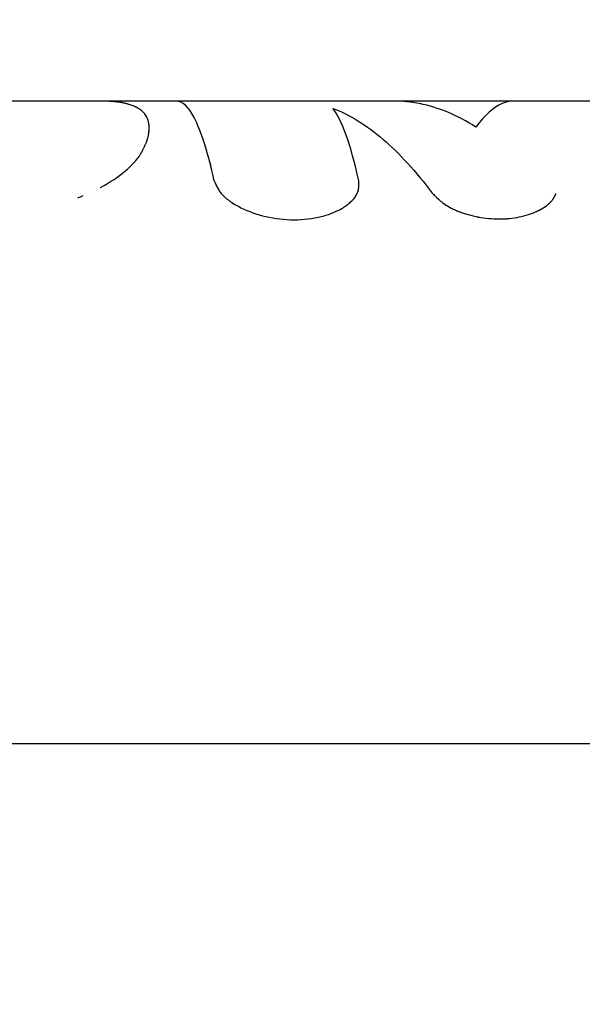
# Model space of a CAD drawing. Units: millimetres. Extents: x -3947 to 4652, y -4374 to 4128.
# Drawn here: x -1341 to -1319, y -1092 to -1054 of the extents above; entities that cross this region are included whole.
import ezdxf

# ---------------------------------------------------------------- set-up
doc = ezdxf.new("R2010")
doc.units = ezdxf.units.MM
doc.header["$LTSCALE"] = 20
doc.linetypes.add('HIDDEN', pattern=[9.525, 6.35, -3.175])
doc.layers.add('2d', color=230, linetype='Continuous')
doc.layers.add('AS-Safetyzone', color=5, linetype='HIDDEN')

msp = doc.modelspace()

# ---------------------------------------------------------------- linework, layer by layer
at = {"layer": '2d'}
for p, q in [((-1337.625, -1057), (-1358.064, -1057)), ((-1274.537, -1057), (-1337.625, -1057)), ((-1216.394, -1082.084), (-1385.127, -1082.084))]:
    msp.add_line(p, q, dxfattribs=at)
for points, knots in [([(-1336.989, -1057.028), (-1337.042, -1057.023), (-1337.088, -1057.019), (-1337.147, -1057.015), (-1337.166, -1057.014), (-1337.191, -1057.012), (-1337.199, -1057.011), (-1337.21, -1057.011), (-1337.214, -1057.011), (-1337.219, -1057.01), (-1337.221, -1057.01), (-1337.224, -1057.01), (-1337.225, -1057.01), (-1337.226, -1057.01), (-1337.227, -1057.01), (-1337.229, -1057.01), (-1337.231, -1057.01), (-1337.234, -1057.01), (-1337.235, -1057.009), (-1337.239, -1057.009), (-1337.242, -1057.009), (-1337.251, -1057.009), (-1337.256, -1057.008), (-1337.273, -1057.008), (-1337.284, -1057.007), (-1337.317, -1057.006), (-1337.339, -1057.005), (-1337.382, -1057.003), (-1337.403, -1057.003), (-1337.435, -1057.002), (-1337.445, -1057.002), (-1337.466, -1057.001), (-1337.476, -1057.001), (-1337.497, -1057.001), (-1337.508, -1057.001), (-1337.53, -1057), (-1337.541, -1057), (-1337.575, -1057), (-1337.599, -1057), (-1337.623, -1057), (-1337.625, -1057), (-1337.626, -1057)], [0, 0, 0, 0, 0.03125, 0.03125, 0.046875, 0.046875, 0.0546875, 0.0546875, 0.0585938, 0.0585938, 0.0605469, 0.0605469, 0.0615234, 0.0615234, 0.0625, 0.0625, 0.0634766, 0.0634766, 0.0644531, 0.0644531, 0.0664062, 0.0664062, 0.0703125, 0.0703125, 0.078125, 0.078125, 0.09375, 0.09375, 0.109375, 0.109375, 0.1171875, 0.1171875, 0.125, 0.125, 0.1328125, 0.1328125, 0.140625, 0.140625, 0.15625, 0.15625, 0.1569781, 0.1569781, 0.1569781, 0.1569781]), ([(-1335.949, -1058.967), (-1335.927, -1058.921), (-1335.908, -1058.881), (-1335.883, -1058.831), (-1335.876, -1058.816), (-1335.866, -1058.795), (-1335.863, -1058.788), (-1335.858, -1058.779), (-1335.857, -1058.776), (-1335.855, -1058.771), (-1335.854, -1058.77), (-1335.853, -1058.768), (-1335.853, -1058.767), (-1335.852, -1058.766), (-1335.852, -1058.765), (-1335.851, -1058.763), (-1335.851, -1058.762), (-1335.85, -1058.76), (-1335.849, -1058.759), (-1335.847, -1058.755), (-1335.846, -1058.753), (-1335.843, -1058.746), (-1335.841, -1058.742), (-1335.835, -1058.729), (-1335.831, -1058.72), (-1335.82, -1058.694), (-1335.813, -1058.678), (-1335.799, -1058.645), (-1335.793, -1058.63), (-1335.781, -1058.599), (-1335.775, -1058.585), (-1335.765, -1058.556), (-1335.759, -1058.54), (-1335.749, -1058.51), (-1335.745, -1058.495), (-1335.731, -1058.45), (-1335.723, -1058.42), (-1335.708, -1058.36), (-1335.701, -1058.33), (-1335.693, -1058.285), (-1335.69, -1058.27), (-1335.685, -1058.24), (-1335.683, -1058.225), (-1335.679, -1058.196), (-1335.678, -1058.182), (-1335.675, -1058.154), (-1335.674, -1058.14), (-1335.671, -1058.099), (-1335.67, -1058.072), (-1335.67, -1057.992), (-1335.674, -1057.941), (-1335.696, -1057.794), (-1335.725, -1057.703), (-1335.814, -1057.539), (-1335.873, -1057.464), (-1335.983, -1057.365), (-1336.023, -1057.334), (-1336.089, -1057.291), (-1336.112, -1057.277), (-1336.148, -1057.257), (-1336.16, -1057.25), (-1336.185, -1057.237), (-1336.197, -1057.231), (-1336.223, -1057.219), (-1336.237, -1057.212), (-1336.264, -1057.2), (-1336.278, -1057.194), (-1336.32, -1057.177), (-1336.348, -1057.166), (-1336.406, -1057.146), (-1336.436, -1057.136), (-1336.481, -1057.123), (-1336.496, -1057.118), (-1336.527, -1057.11), (-1336.543, -1057.106), (-1336.573, -1057.098), (-1336.588, -1057.095), (-1336.621, -1057.087), (-1336.638, -1057.084), (-1336.672, -1057.076), (-1336.69, -1057.073), (-1336.718, -1057.068), (-1336.727, -1057.066), (-1336.742, -1057.063), (-1336.747, -1057.062), (-1336.754, -1057.061), (-1336.756, -1057.061), (-1336.76, -1057.06), (-1336.761, -1057.06), (-1336.764, -1057.06), (-1336.765, -1057.059), (-1336.767, -1057.059), (-1336.768, -1057.059), (-1336.769, -1057.059), (-1336.77, -1057.058), (-1336.772, -1057.058), (-1336.774, -1057.058), (-1336.779, -1057.057), (-1336.782, -1057.056), (-1336.792, -1057.055), (-1336.8, -1057.054), (-1336.823, -1057.05), (-1336.84, -1057.047), (-1336.896, -1057.039), (-1336.939, -1057.034), (-1336.989, -1057.028)], [0, 0, 0, 0, 0.03125, 0.03125, 0.046875, 0.046875, 0.054688, 0.054688, 0.058594, 0.058594, 0.060547, 0.060547, 0.061523, 0.061523, 0.0625, 0.0625, 0.063477, 0.063477, 0.064453, 0.064453, 0.066406, 0.066406, 0.070312, 0.070312, 0.078125, 0.078125, 0.09375, 0.09375, 0.109375, 0.109375, 0.125, 0.125, 0.140625, 0.140625, 0.15625, 0.15625, 0.1875, 0.1875, 0.21875, 0.21875, 0.234375, 0.234375, 0.25, 0.25, 0.265625, 0.265625, 0.28125, 0.28125, 0.3125, 0.3125, 0.375, 0.375, 0.5, 0.5, 0.625, 0.625, 0.6875, 0.6875, 0.71875, 0.71875, 0.734375, 0.734375, 0.75, 0.75, 0.765625, 0.765625, 0.78125, 0.78125, 0.8125, 0.8125, 0.84375, 0.84375, 0.859375, 0.859375, 0.875, 0.875, 0.890625, 0.890625, 0.90625, 0.90625, 0.921875, 0.921875, 0.929688, 0.929688, 0.933594, 0.933594, 0.935547, 0.935547, 0.936523, 0.936523, 0.9375, 0.9375, 0.938477, 0.938477, 0.939453, 0.939453, 0.941406, 0.941406, 0.945312, 0.945312, 0.953125, 0.953125, 0.96875, 0.96875, 1, 1, 1, 1]), ([(-1335.949, -1058.967), (-1335.927, -1058.921), (-1335.908, -1058.881), (-1335.883, -1058.831), (-1335.872, -1058.808), (-1335.861, -1058.785), (-1335.856, -1058.774), (-1335.854, -1058.769), (-1335.853, -1058.767), (-1335.852, -1058.766), (-1335.852, -1058.765), (-1335.835, -1058.728), (-1335.812, -1058.677), (-1335.793, -1058.63), (-1335.781, -1058.599), (-1335.776, -1058.585), (-1335.748, -1058.51), (-1335.73, -1058.45), (-1335.708, -1058.36), (-1335.698, -1058.315), (-1335.69, -1058.27), (-1335.685, -1058.24), (-1335.683, -1058.225), (-1335.652, -1057.983), (-1335.681, -1057.786), (-1335.814, -1057.539), (-1335.873, -1057.464), (-1335.983, -1057.365), (-1336.043, -1057.319), (-1336.124, -1057.27), (-1336.16, -1057.25), (-1336.185, -1057.237), (-1336.197, -1057.231), (-1336.264, -1057.199), (-1336.319, -1057.176), (-1336.406, -1057.146), (-1336.451, -1057.131), (-1336.496, -1057.118), (-1336.527, -1057.11), (-1336.543, -1057.106), (-1336.588, -1057.095), (-1336.636, -1057.083), (-1336.699, -1057.071), (-1336.732, -1057.065), (-1336.749, -1057.062), (-1336.757, -1057.061), (-1336.761, -1057.06), (-1336.764, -1057.06), (-1336.765, -1057.059), (-1336.815, -1057.051), (-1336.889, -1057.039), (-1336.989, -1057.028)], [0, 0, 0, 0, 0.03125, 0.03125, 0.046875, 0.054688, 0.058594, 0.060547, 0.061523, 0.061523, 0.0625, 0.0625, 0.09375, 0.109375, 0.109375, 0.125, 0.125, 0.1875, 0.1875, 0.21875, 0.234375, 0.234375, 0.25, 0.25, 0.5, 0.5, 0.625, 0.625, 0.6875, 0.71875, 0.734375, 0.734375, 0.75, 0.75, 0.8125, 0.8125, 0.84375, 0.859375, 0.859375, 0.875, 0.875, 0.90625, 0.921875, 0.929687, 0.933594, 0.935547, 0.936523, 0.936523, 0.9375, 0.9375, 1, 1, 1, 1]), ([(-1333.131, -1060.118), (-1333.379, -1058.995), (-1333.646, -1058.158), (-1334.145, -1057.214), (-1334.375, -1057), (-1334.605, -1057)], [0, 0, 0, 0, 0.5, 0.5, 0.9059571, 0.9059571, 0.9059571, 0.9059571]), ([(-1327.49, -1060.118), (-1327.648, -1059.404), (-1327.813, -1058.805), (-1328.154, -1057.854), (-1328.328, -1057.506), (-1328.506, -1057.284)], [0, 0, 0, 0, 0.004427902, 0.004427902, 0.008855804, 0.008855804, 0.008855804, 0.008855804]), ([(-1328.506, -1057.284), (-1327.849, -1057.529), (-1327.195, -1057.932), (-1325.9, -1059.041), (-1325.26, -1059.747), (-1324.629, -1060.589)], [0, 0, 0, 0, 0.5, 0.5, 1, 1, 1, 1]), ([(-1322.92, -1058.014), (-1323.648, -1057.552), (-1324.382, -1057.245), (-1325.45, -1057.033), (-1325.784, -1057), (-1326.117, -1057)], [0, 0, 0, 0, 0.5, 0.5, 0.7264223, 0.7264223, 0.7264223, 0.7264223]), ([(-1321.441, -1057), (-1321.593, -1057), (-1321.746, -1057.033), (-1322.236, -1057.245), (-1322.575, -1057.552), (-1322.92, -1058.014)], [0.2735777, 0.2735777, 0.2735777, 0.2735777, 0.5, 0.5, 1, 1, 1, 1]), ([(-1333.131, -1060.118), (-1333.145, -1060.053), (-1333.168, -1059.95), (-1333.215, -1059.749), (-1333.233, -1059.674), (-1333.264, -1059.552), (-1333.274, -1059.509), (-1333.291, -1059.443), (-1333.297, -1059.42), (-1333.306, -1059.386), (-1333.308, -1059.375), (-1333.315, -1059.352), (-1333.317, -1059.34), (-1333.324, -1059.316), (-1333.327, -1059.303), (-1333.334, -1059.279), (-1333.337, -1059.268), (-1333.346, -1059.233), (-1333.352, -1059.21), (-1333.37, -1059.145), (-1333.381, -1059.104), (-1333.413, -1058.99), (-1333.432, -1058.925), (-1333.465, -1058.815), (-1333.479, -1058.769), (-1333.496, -1058.714), (-1333.501, -1058.698), (-1333.507, -1058.677), (-1333.509, -1058.671), (-1333.512, -1058.662), (-1333.513, -1058.659), (-1333.514, -1058.655), (-1333.515, -1058.654), (-1333.516, -1058.652), (-1333.516, -1058.651), (-1333.516, -1058.65), (-1333.516, -1058.65), (-1333.516, -1058.649), (-1333.516, -1058.649), (-1333.517, -1058.648)], [0, 0, 0, 0, 0.0625, 0.0625, 0.09375, 0.09375, 0.109375, 0.109375, 0.1171875, 0.1171875, 0.1210938, 0.1210938, 0.125, 0.125, 0.1289062, 0.1289062, 0.1328125, 0.1328125, 0.140625, 0.140625, 0.15625, 0.15625, 0.1875, 0.1875, 0.21875, 0.21875, 0.234375, 0.234375, 0.2421875, 0.2421875, 0.2460938, 0.2460938, 0.2480469, 0.2480469, 0.2490234, 0.2490234, 0.2495117, 0.2495117, 0.25, 0.25, 0.25, 0.25]), ([(-1337.567, -1060.369), (-1337.204, -1060.174), (-1336.889, -1059.964), (-1336.473, -1059.619), (-1336.336, -1059.487), (-1336.165, -1059.29), (-1336.113, -1059.224), (-1336.045, -1059.128), (-1336.024, -1059.095), (-1336.002, -1059.059), (-1336, -1059.055), (-1335.996, -1059.049), (-1335.995, -1059.048), (-1335.994, -1059.045), (-1335.993, -1059.044), (-1335.988, -1059.036), (-1335.984, -1059.029), (-1335.971, -1059.007), (-1335.961, -1058.988), (-1335.949, -1058.967)], [0.5450775, 0.5450775, 0.5450775, 0.5450775, 0.75, 0.75, 0.875, 0.875, 0.9375, 0.9375, 0.96875, 0.96875, 0.9726562, 0.9726562, 0.9746094, 0.9746094, 0.9765625, 0.9765625, 0.984375, 0.984375, 1, 1, 1, 1]), ([(-1333.131, -1060.118), (-1333.118, -1060.148), (-1333.107, -1060.175), (-1333.092, -1060.209), (-1333.087, -1060.219), (-1333.081, -1060.233), (-1333.079, -1060.238), (-1333.076, -1060.244), (-1333.075, -1060.246), (-1333.074, -1060.249), (-1333.073, -1060.25), (-1333.072, -1060.252), (-1333.072, -1060.253), (-1333.071, -1060.255), (-1333.07, -1060.257), (-1333.068, -1060.261), (-1333.068, -1060.262), (-1333.066, -1060.267), (-1333.064, -1060.27), (-1333.06, -1060.279), (-1333.057, -1060.285), (-1333.048, -1060.303), (-1333.043, -1060.315), (-1333.031, -1060.338), (-1333.025, -1060.349), (-1333.017, -1060.366), (-1333.014, -1060.371), (-1333.01, -1060.379), (-1333.008, -1060.381), (-1333.006, -1060.387), (-1333.004, -1060.389), (-1333.001, -1060.394), (-1332.999, -1060.398), (-1332.996, -1060.404), (-1332.994, -1060.407), (-1332.989, -1060.417), (-1332.985, -1060.423), (-1332.974, -1060.441), (-1332.967, -1060.453), (-1332.944, -1060.489), (-1332.928, -1060.513), (-1332.895, -1060.558), (-1332.878, -1060.581), (-1332.851, -1060.613), (-1332.842, -1060.623), (-1332.823, -1060.644), (-1332.814, -1060.654), (-1332.794, -1060.675), (-1332.783, -1060.687), (-1332.761, -1060.708), (-1332.75, -1060.719), (-1332.714, -1060.752), (-1332.69, -1060.774), (-1332.638, -1060.817), (-1332.611, -1060.839), (-1332.554, -1060.882), (-1332.524, -1060.904), (-1332.463, -1060.946), (-1332.433, -1060.966), (-1332.37, -1061.006), (-1332.337, -1061.026), (-1332.238, -1061.085), (-1332.168, -1061.123), (-1331.8, -1061.307), (-1331.475, -1061.424), (-1330.762, -1061.588), (-1330.388, -1061.631), (-1329.646, -1061.631), (-1329.288, -1061.588), (-1328.795, -1061.465), (-1328.642, -1061.415), (-1328.358, -1061.299), (-1328.227, -1061.233), (-1328.048, -1061.122), (-1327.993, -1061.085), (-1327.916, -1061.026), (-1327.891, -1061.006), (-1327.843, -1060.966), (-1327.821, -1060.945), (-1327.776, -1060.903), (-1327.754, -1060.881), (-1327.714, -1060.838), (-1327.695, -1060.817), (-1327.659, -1060.773), (-1327.643, -1060.752), (-1327.613, -1060.708), (-1327.599, -1060.686), (-1327.574, -1060.642), (-1327.562, -1060.619), (-1327.547, -1060.585), (-1327.542, -1060.574), (-1327.533, -1060.551), (-1327.529, -1060.539), (-1327.522, -1060.517), (-1327.519, -1060.507), (-1327.513, -1060.485), (-1327.511, -1060.474), (-1327.506, -1060.451), (-1327.503, -1060.439), (-1327.5, -1060.421), (-1327.499, -1060.415), (-1327.498, -1060.403), (-1327.497, -1060.397), (-1327.495, -1060.386), (-1327.495, -1060.381), (-1327.494, -1060.371), (-1327.493, -1060.365), (-1327.492, -1060.349), (-1327.491, -1060.338), (-1327.489, -1060.315), (-1327.489, -1060.303), (-1327.488, -1060.285), (-1327.488, -1060.279), (-1327.488, -1060.27), (-1327.488, -1060.267), (-1327.488, -1060.262), (-1327.488, -1060.26), (-1327.488, -1060.257), (-1327.488, -1060.255), (-1327.488, -1060.253), (-1327.488, -1060.252), (-1327.488, -1060.25), (-1327.488, -1060.249), (-1327.488, -1060.246), (-1327.488, -1060.244), (-1327.488, -1060.238), (-1327.488, -1060.233), (-1327.488, -1060.219), (-1327.488, -1060.208), (-1327.489, -1060.174), (-1327.489, -1060.148), (-1327.49, -1060.118)], [0, 0, 0, 0, 0.015625, 0.015625, 0.023438, 0.023438, 0.027344, 0.027344, 0.029297, 0.029297, 0.030273, 0.030273, 0.03125, 0.03125, 0.032227, 0.032227, 0.033203, 0.033203, 0.035156, 0.035156, 0.039062, 0.039062, 0.046875, 0.046875, 0.054688, 0.054688, 0.058594, 0.058594, 0.060547, 0.060547, 0.0625, 0.0625, 0.064453, 0.064453, 0.066406, 0.066406, 0.070312, 0.070312, 0.078125, 0.078125, 0.09375, 0.09375, 0.109375, 0.109375, 0.117188, 0.117188, 0.125, 0.125, 0.132812, 0.132812, 0.140625, 0.140625, 0.15625, 0.15625, 0.171875, 0.171875, 0.1875, 0.1875, 0.203125, 0.203125, 0.21875, 0.21875, 0.25, 0.25, 0.375, 0.375, 0.5, 0.5, 0.625, 0.625, 0.6875, 0.6875, 0.75, 0.75, 0.78125, 0.78125, 0.796875, 0.796875, 0.8125, 0.8125, 0.828125, 0.828125, 0.84375, 0.84375, 0.859375, 0.859375, 0.875, 0.875, 0.890625, 0.890625, 0.898438, 0.898438, 0.90625, 0.90625, 0.914062, 0.914062, 0.921875, 0.921875, 0.929688, 0.929688, 0.933594, 0.933594, 0.9375, 0.9375, 0.941406, 0.941406, 0.945312, 0.945312, 0.953125, 0.953125, 0.960938, 0.960938, 0.964844, 0.964844, 0.966797, 0.966797, 0.967773, 0.967773, 0.96875, 0.96875, 0.969727, 0.969727, 0.970703, 0.970703, 0.972656, 0.972656, 0.976562, 0.976562, 0.984375, 0.984375, 1, 1, 1, 1]), ([(-1333.131, -1060.118), (-1333.118, -1060.148), (-1333.107, -1060.175), (-1333.092, -1060.209), (-1333.085, -1060.224), (-1333.078, -1060.24), (-1333.074, -1060.247), (-1333.073, -1060.25), (-1333.072, -1060.252), (-1333.072, -1060.253), (-1333.06, -1060.28), (-1333.042, -1060.316), (-1333.023, -1060.355), (-1333.013, -1060.374), (-1333.008, -1060.381), (-1333.006, -1060.387), (-1333.005, -1060.388), (-1332.975, -1060.442), (-1332.945, -1060.49), (-1332.895, -1060.558), (-1332.869, -1060.592), (-1332.842, -1060.623), (-1332.823, -1060.644), (-1332.815, -1060.654), (-1332.762, -1060.708), (-1332.692, -1060.774), (-1332.611, -1060.839), (-1332.554, -1060.882), (-1332.523, -1060.904), (-1332.374, -1061.007), (-1332.242, -1061.086), (-1331.8, -1061.308), (-1331.475, -1061.424), (-1330.762, -1061.588), (-1330.388, -1061.631), (-1329.646, -1061.631), (-1329.288, -1061.588), (-1328.795, -1061.465), (-1328.642, -1061.415), (-1328.358, -1061.299), (-1328.226, -1061.232), (-1328.049, -1061.123), (-1327.966, -1061.066), (-1327.891, -1061.006), (-1327.843, -1060.966), (-1327.821, -1060.946), (-1327.753, -1060.882), (-1327.692, -1060.817), (-1327.643, -1060.752), (-1327.613, -1060.708), (-1327.599, -1060.687), (-1327.574, -1060.641), (-1327.556, -1060.608), (-1327.542, -1060.574), (-1327.533, -1060.551), (-1327.529, -1060.539), (-1327.519, -1060.507), (-1327.51, -1060.474), (-1327.502, -1060.433), (-1327.499, -1060.415), (-1327.498, -1060.403), (-1327.497, -1060.396), (-1327.493, -1060.371), (-1327.491, -1060.338), (-1327.489, -1060.297), (-1327.488, -1060.276), (-1327.488, -1060.265), (-1327.488, -1060.26), (-1327.488, -1060.257), (-1327.488, -1060.255), (-1327.488, -1060.224), (-1327.488, -1060.178), (-1327.49, -1060.118)], [0, 0, 0, 0, 0.015625, 0.015625, 0.023437, 0.027344, 0.029297, 0.030273, 0.030273, 0.03125, 0.03125, 0.046875, 0.054687, 0.058594, 0.060547, 0.060547, 0.0625, 0.0625, 0.09375, 0.09375, 0.109375, 0.117187, 0.117187, 0.125, 0.125, 0.15625, 0.171875, 0.171875, 0.1875, 0.1875, 0.25, 0.25, 0.375, 0.375, 0.5, 0.5, 0.625, 0.625, 0.6875, 0.6875, 0.75, 0.75, 0.78125, 0.796875, 0.796875, 0.8125, 0.8125, 0.84375, 0.859375, 0.859375, 0.875, 0.875, 0.890625, 0.898437, 0.898437, 0.90625, 0.90625, 0.921875, 0.929687, 0.933594, 0.933594, 0.9375, 0.9375, 0.953125, 0.960937, 0.964844, 0.966797, 0.967773, 0.967773, 0.96875, 0.96875, 1, 1, 1, 1]), ([(-1324.629, -1060.589), (-1324.585, -1060.633), (-1324.547, -1060.672), (-1324.496, -1060.721), (-1324.481, -1060.736), (-1324.46, -1060.757), (-1324.453, -1060.764), (-1324.443, -1060.773), (-1324.44, -1060.776), (-1324.435, -1060.78), (-1324.434, -1060.782), (-1324.431, -1060.785), (-1324.43, -1060.785), (-1324.426, -1060.789), (-1324.423, -1060.792), (-1324.418, -1060.796), (-1324.416, -1060.799), (-1324.409, -1060.805), (-1324.404, -1060.81), (-1324.389, -1060.823), (-1324.38, -1060.832), (-1324.351, -1060.858), (-1324.332, -1060.874), (-1324.294, -1060.906), (-1324.275, -1060.922), (-1324.247, -1060.944), (-1324.238, -1060.951), (-1324.224, -1060.962), (-1324.219, -1060.966), (-1324.21, -1060.973), (-1324.206, -1060.976), (-1324.191, -1060.987), (-1324.18, -1060.995), (-1324.158, -1061.011), (-1324.147, -1061.019), (-1324.114, -1061.041), (-1324.091, -1061.056), (-1324.022, -1061.1), (-1323.973, -1061.129), (-1323.872, -1061.183), (-1323.819, -1061.209), (-1323.736, -1061.247), (-1323.708, -1061.259), (-1323.65, -1061.284), (-1323.62, -1061.296), (-1323.531, -1061.331), (-1323.472, -1061.352), (-1323.349, -1061.393), (-1323.285, -1061.413), (-1323.092, -1061.467), (-1322.963, -1061.498), (-1322.696, -1061.548), (-1322.56, -1061.567), (-1322.289, -1061.592), (-1322.154, -1061.599), (-1321.88, -1061.599), (-1321.745, -1061.592), (-1321.482, -1061.567), (-1321.354, -1061.548), (-1321.104, -1061.497), (-1320.986, -1061.467), (-1320.816, -1061.412), (-1320.761, -1061.393), (-1320.653, -1061.351), (-1320.602, -1061.33), (-1320.499, -1061.282), (-1320.449, -1061.257), (-1320.355, -1061.206), (-1320.311, -1061.18), (-1320.185, -1061.098), (-1320.111, -1061.04), (-1320.015, -1060.95), (-1319.986, -1060.919), (-1319.946, -1060.871), (-1319.933, -1060.855), (-1319.915, -1060.83), (-1319.91, -1060.822), (-1319.899, -1060.805), (-1319.893, -1060.797), (-1319.885, -1060.785), (-1319.883, -1060.781), (-1319.879, -1060.774), (-1319.876, -1060.77), (-1319.869, -1060.758), (-1319.865, -1060.75), (-1319.855, -1060.734), (-1319.851, -1060.725), (-1319.844, -1060.712), (-1319.841, -1060.707), (-1319.838, -1060.701), (-1319.837, -1060.698), (-1319.834, -1060.694), (-1319.833, -1060.691), (-1319.831, -1060.687), (-1319.83, -1060.686), (-1319.829, -1060.683), (-1319.828, -1060.682), (-1319.826, -1060.677), (-1319.824, -1060.674), (-1319.819, -1060.664), (-1319.815, -1060.656), (-1319.803, -1060.631), (-1319.794, -1060.611), (-1319.783, -1060.589)], [0, 0, 0, 0, 0.03125, 0.03125, 0.046875, 0.046875, 0.054688, 0.054688, 0.058594, 0.058594, 0.060547, 0.060547, 0.0625, 0.0625, 0.064453, 0.064453, 0.066406, 0.066406, 0.070312, 0.070312, 0.078125, 0.078125, 0.09375, 0.09375, 0.109375, 0.109375, 0.117188, 0.117188, 0.121094, 0.121094, 0.125, 0.125, 0.132812, 0.132812, 0.140625, 0.140625, 0.15625, 0.15625, 0.1875, 0.1875, 0.21875, 0.21875, 0.234375, 0.234375, 0.25, 0.25, 0.28125, 0.28125, 0.3125, 0.3125, 0.375, 0.375, 0.4375, 0.4375, 0.5, 0.5, 0.5625, 0.5625, 0.625, 0.625, 0.6875, 0.6875, 0.71875, 0.71875, 0.75, 0.75, 0.78125, 0.78125, 0.8125, 0.8125, 0.875, 0.875, 0.90625, 0.90625, 0.921875, 0.921875, 0.929688, 0.929688, 0.9375, 0.9375, 0.941406, 0.941406, 0.945312, 0.945312, 0.953125, 0.953125, 0.960938, 0.960938, 0.964844, 0.964844, 0.966797, 0.966797, 0.96875, 0.96875, 0.970703, 0.970703, 0.972656, 0.972656, 0.976562, 0.976562, 0.984375, 0.984375, 1, 1, 1, 1]), ([(-1324.629, -1060.589), (-1324.585, -1060.633), (-1324.547, -1060.672), (-1324.496, -1060.721), (-1324.473, -1060.744), (-1324.449, -1060.767), (-1324.438, -1060.777), (-1324.434, -1060.782), (-1324.431, -1060.785), (-1324.43, -1060.785), (-1324.389, -1060.824), (-1324.332, -1060.875), (-1324.266, -1060.929), (-1324.238, -1060.951), (-1324.219, -1060.966), (-1324.212, -1060.972), (-1324.117, -1061.043), (-1324.024, -1061.102), (-1323.872, -1061.183), (-1323.819, -1061.209), (-1323.709, -1061.259), (-1323.649, -1061.284), (-1323.474, -1061.353), (-1323.349, -1061.395), (-1323.093, -1061.467), (-1322.964, -1061.497), (-1322.695, -1061.548), (-1322.56, -1061.567), (-1322.289, -1061.592), (-1322.154, -1061.599), (-1321.742, -1061.599), (-1321.478, -1061.573), (-1321.105, -1061.497), (-1320.986, -1061.467), (-1320.816, -1061.412), (-1320.761, -1061.393), (-1320.653, -1061.351), (-1320.602, -1061.33), (-1320.343, -1061.21), (-1320.174, -1061.101), (-1320.015, -1060.95), (-1319.971, -1060.903), (-1319.927, -1060.847), (-1319.91, -1060.822), (-1319.899, -1060.805), (-1319.892, -1060.796), (-1319.879, -1060.774), (-1319.865, -1060.751), (-1319.848, -1060.721), (-1319.84, -1060.705), (-1319.837, -1060.698), (-1319.834, -1060.694), (-1319.833, -1060.691), (-1319.82, -1060.667), (-1319.804, -1060.634), (-1319.783, -1060.589)], [0, 0, 0, 0, 0.03125, 0.03125, 0.046875, 0.054688, 0.058594, 0.060547, 0.060547, 0.0625, 0.0625, 0.09375, 0.109375, 0.117188, 0.117188, 0.125, 0.125, 0.1875, 0.1875, 0.21875, 0.21875, 0.25, 0.25, 0.3125, 0.3125, 0.375, 0.375, 0.4375, 0.4375, 0.5, 0.5, 0.625, 0.625, 0.6875, 0.6875, 0.71875, 0.71875, 0.75, 0.75, 0.875, 0.875, 0.90625, 0.921875, 0.929687, 0.929687, 0.9375, 0.9375, 0.953125, 0.960937, 0.964844, 0.966797, 0.966797, 0.96875, 0.96875, 1, 1, 1, 1])]:
    msp.add_open_spline(points, degree=3, knots=knots, dxfattribs=at)
msp.add_open_spline([(-1338.458, -1060.776), (-1338.386, -1060.748), (-1338.315, -1060.719), (-1338.245, -1060.69)], degree=3, dxfattribs=at)
at = {"layer": 'AS-Safetyzone', "flags": 128}
msp.add_lwpolyline([(2989.795, 1312.647, 0.39538), (2923.412, 3363.143), (2760.778, 3525.778), (2598.143, 3688.412, 0.414214), (476.823, 3688.412), (215.411, 3427), (-463.671, 3427, 0.644474), (-3947, 1847), (-3947, -1082, 0.574698), (-811.519, -2908.959), (-797.309, -2934.994, 0.230109), (270.746, -3695.635, 0.055035), (669.312, -3701.079), (1024.091, -4068.539, 0.414214), (2438.086, -4093.367), (2823.82, -3720.945, 0.370957), (2944.314, -2422.183, 0.064597), (3260.466, -2178.697), (3502.574, -2038.916, 0.767243), (3502.574, 956.916), (3260.466, 1096.697, 0.055995), (2989.795, 1312.647)], format="xyb", dxfattribs=at)

doc.saveas('drawing.dxf')
